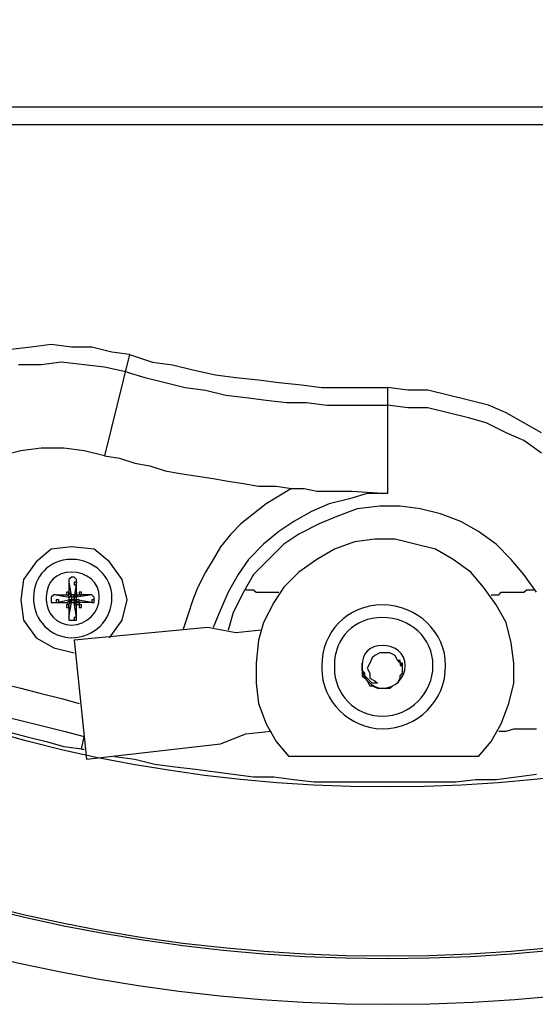
# Model space of a CAD drawing. Units: millimetres. Extents: x 10 to 287, y 10 to 200.
# Drawn here: x 213 to 222, y 104 to 120 of the extents above; entities that cross this region are included whole.
import ezdxf

# ---------------------------------------------------------------- set-up
doc = ezdxf.new("R2010")
doc.units = ezdxf.units.MM
doc.layers.add('Capa_1', color=7, linetype='Continuous')

msp = doc.modelspace()

# ---------------------------------------------------------------- linework, layer by layer
at = {"layer": 'Capa_1', "color": 7, "linetype": 'Continuous'}
for points, knots in [([(191.557, 130.991), (191.784, 115.904), (204.099, 103.729), (219.24, 103.729), (234.565, 103.729), (246.968, 116.175), (246.968, 131.457), (246.968, 146.739), (234.565, 159.143), (219.24, 159.143), (203.958, 159.143), (191.554, 146.739), (191.554, 131.457), (191.554, 130.991), (191.554, 130.991), (191.554, 131.415)], [0, 0, 0, 0, 0.1985176, 0.1985176, 0.1985176, 0.3988882, 0.3988882, 0.3988882, 0.5992588, 0.5992588, 0.5992588, 0.7996294, 0.7996294, 0.7996294, 1, 1, 1, 1]), ([(192.316, 131.415), (192.316, 116.556), (204.381, 104.491), (219.24, 104.491), (234.141, 104.491), (246.206, 116.556), (246.206, 131.457), (246.206, 146.316), (234.141, 158.381), (204.339, 158.381), (192.316, 146.316), (192.316, 131.457), (192.316, 131.034), (192.316, 130.991), (192.316, 131.415)], [0, 0, 0, 0, 0.2, 0.2, 0.2, 0.4, 0.4, 0.4, 0.6, 0.6, 0.8, 0.8, 0.8, 1, 1, 1, 1]), ([(192.358, 131.415), (192.358, 116.598), (204.381, 104.533), (234.099, 104.533), (246.164, 116.598), (246.164, 146.316), (234.099, 158.339), (204.381, 158.339), (192.358, 146.316), (192.358, 131.457), (192.358, 131.034), (192.358, 130.991), (192.358, 131.415)], [0, 0, 0, 0, 0.2, 0.2, 0.4, 0.4, 0.6, 0.6, 0.8, 0.8, 0.8, 1, 1, 1, 1]), ([(192.358, 131.415), (192.358, 116.598), (204.381, 104.533), (234.099, 104.533), (246.164, 116.598), (246.164, 146.316), (234.099, 158.339), (204.381, 158.339), (192.358, 146.316), (192.358, 131.457), (192.358, 131.034), (192.358, 130.991), (192.358, 131.415)], [0, 0, 0, 0, 0.2, 0.2, 0.4, 0.4, 0.6, 0.6, 0.8, 0.8, 0.8, 1, 1, 1, 1]), ([(195.195, 131.415), (195.195, 118.164), (205.947, 107.369), (232.533, 107.369), (243.328, 118.164), (243.328, 131.457), (243.328, 144.75), (232.533, 155.502), (205.947, 155.502), (195.195, 144.75), (195.195, 131.457), (195.195, 131.076), (195.195, 131.034), (195.195, 131.415)], [0, 0, 0, 0, 0.2, 0.2, 0.4, 0.4, 0.4, 0.6, 0.6, 0.8, 0.8, 0.8, 1, 1, 1, 1]), ([(213.313, 110.502), (213.313, 110.163), (213.61, 109.867), (213.948, 109.867), (214.329, 109.867), (214.626, 110.163), (214.626, 110.544), (214.626, 110.883), (214.329, 111.179), (213.567, 111.179), (213.313, 110.883), (213.313, 110.544)], [0, 0, 0, 0, 0.25, 0.25, 0.25, 0.5, 0.5, 0.5, 0.75, 0.75, 1, 1, 1, 1]), ([(213.525, 110.502), (213.525, 110.29), (213.694, 110.079), (214.202, 110.079), (214.414, 110.29), (214.414, 110.798), (214.202, 110.968), (213.694, 110.968), (213.525, 110.798), (213.525, 110.544)], [0, 0, 0, 0, 0.25, 0.25, 0.5, 0.5, 0.75, 0.75, 1, 1, 1, 1]), ([(214.033, 110.841), (214.033, 110.841), (214.033, 110.841), (214.033, 110.841), (213.991, 110.883), (213.991, 110.883)], [0, 0, 0, 0, 0.5, 0.5, 1, 1, 1, 1]), ([(214.329, 110.544), (214.329, 110.544), (214.329, 110.544), (214.329, 110.544), (214.287, 110.587), (214.287, 110.587)], [0, 0, 0, 0, 0.5, 0.5, 1, 1, 1, 1]), ([(213.906, 110.417), (213.906, 110.417), (213.906, 110.417), (213.906, 110.417), (213.864, 110.46), (213.864, 110.46)], [0, 0, 0, 0, 0.5, 0.5, 1, 1, 1, 1]), ([(218.139, 109.359), (218.139, 108.809), (218.605, 108.343), (219.155, 108.343), (219.748, 108.343), (220.214, 108.809), (220.214, 109.401), (220.214, 109.952), (219.748, 110.417), (219.155, 110.417), (218.563, 110.417), (218.139, 109.952), (218.139, 109.401)], [0, 0, 0, 0, 0.25, 0.25, 0.25, 0.5, 0.5, 0.5, 0.75, 0.75, 0.75, 1, 1, 1, 1]), ([(218.351, 109.359), (218.351, 108.936), (218.69, 108.555), (219.155, 108.555), (219.621, 108.555), (220.002, 108.936), (220.002, 109.867), (219.621, 110.206), (219.155, 110.206), (218.69, 110.206), (218.351, 109.867), (218.351, 109.401)], [0, 0, 0, 0, 0.25, 0.25, 0.25, 0.5, 0.5, 0.75, 0.75, 0.75, 1, 1, 1, 1]), ([(218.817, 109.359), (218.817, 109.19), (218.986, 109.02), (219.155, 109.02), (219.367, 109.02), (219.536, 109.19), (219.536, 109.613), (219.367, 109.74), (219.155, 109.74), (218.944, 109.74), (218.817, 109.613), (218.817, 109.401)], [0, 0, 0, 0, 0.25, 0.25, 0.25, 0.5, 0.5, 0.75, 0.75, 0.75, 1, 1, 1, 1])]:
    msp.add_open_spline(points, degree=3, knots=knots, dxfattribs=at)
for points in [[(208.868, 118.757), (208.868, 118.757), (223.685, 118.757), (223.685, 118.757)], [(208.868, 118.461), (208.868, 118.461), (223.685, 118.461), (223.685, 118.461)], [(213.61, 114.778), (213.61, 114.778), (213.271, 114.735), (213.271, 114.735)], [(213.948, 114.735), (213.948, 114.735), (213.61, 114.778), (213.61, 114.778)], [(213.271, 114.735), (213.271, 114.735), (212.932, 114.693), (212.932, 114.693)], [(214.287, 114.735), (214.287, 114.735), (213.948, 114.735), (213.948, 114.735)], [(214.626, 114.651), (214.626, 114.651), (214.287, 114.735), (214.287, 114.735)], [(214.922, 114.608), (214.922, 114.608), (214.499, 112.915), (214.499, 112.915)], [(214.922, 114.608), (214.922, 114.608), (214.626, 114.651), (214.626, 114.651)], [(214.922, 114.608), (214.922, 114.608), (215.303, 114.481), (215.303, 114.481)], [(213.44, 114.439), (213.44, 114.439), (213.059, 114.439), (213.059, 114.439)], [(213.779, 114.481), (213.779, 114.481), (213.44, 114.439), (213.44, 114.439)], [(214.16, 114.439), (214.16, 114.439), (213.779, 114.481), (213.779, 114.481)], [(214.499, 114.397), (214.499, 114.397), (214.16, 114.439), (214.16, 114.439)], [(215.303, 114.481), (215.303, 114.481), (215.642, 114.439), (215.642, 114.439)], [(215.642, 114.439), (215.642, 114.439), (215.98, 114.354), (215.98, 114.354)], [(214.88, 114.312), (214.88, 114.312), (214.499, 114.397), (214.499, 114.397)], [(214.88, 114.312), (214.88, 114.312), (215.176, 114.227), (215.176, 114.227)], [(215.98, 114.354), (215.98, 114.354), (216.361, 114.27), (216.361, 114.27)], [(216.361, 114.27), (216.361, 114.27), (216.7, 114.227), (216.7, 114.227)], [(215.176, 114.227), (215.176, 114.227), (215.515, 114.143), (215.515, 114.143)], [(215.515, 114.143), (215.515, 114.143), (215.853, 114.058), (215.853, 114.058)], [(216.7, 114.227), (216.7, 114.227), (217.081, 114.185), (217.081, 114.185)], [(217.081, 114.185), (217.081, 114.185), (217.42, 114.143), (217.42, 114.143)], [(217.42, 114.143), (217.42, 114.143), (217.801, 114.1), (217.801, 114.1)], [(215.853, 114.058), (215.853, 114.058), (216.192, 114.016), (216.192, 114.016)], [(216.192, 114.016), (216.192, 114.016), (216.531, 113.931), (216.531, 113.931)], [(217.801, 114.1), (217.801, 114.1), (218.139, 114.058), (218.139, 114.058)], [(218.139, 114.058), (218.139, 114.058), (219.24, 114.058), (219.24, 114.058)], [(219.24, 114.058), (219.24, 114.058), (219.24, 112.28), (219.24, 112.28)], [(219.579, 114.016), (219.579, 114.016), (219.24, 114.058), (219.24, 114.058)], [(219.917, 114.016), (219.917, 114.016), (219.579, 114.016), (219.579, 114.016)], [(220.256, 113.931), (220.256, 113.931), (219.917, 114.016), (219.917, 114.016)], [(216.531, 113.931), (216.531, 113.931), (216.869, 113.889), (216.869, 113.889)], [(216.869, 113.889), (216.869, 113.889), (217.208, 113.846), (217.208, 113.846)], [(217.208, 113.846), (217.208, 113.846), (217.547, 113.804), (217.547, 113.804)], [(217.547, 113.804), (217.547, 113.804), (217.885, 113.804), (217.885, 113.804)], [(217.885, 113.804), (217.885, 113.804), (218.224, 113.762), (218.224, 113.762)], [(220.595, 113.846), (220.595, 113.846), (220.256, 113.931), (220.256, 113.931)], [(220.933, 113.762), (220.933, 113.762), (220.595, 113.846), (220.595, 113.846)], [(218.224, 113.762), (218.224, 113.762), (219.24, 113.762), (219.24, 113.762)], [(219.579, 113.719), (219.579, 113.719), (219.24, 113.762), (219.24, 113.762)], [(219.917, 113.719), (219.917, 113.719), (219.579, 113.719), (219.579, 113.719)], [(220.256, 113.635), (220.256, 113.635), (219.917, 113.719), (219.917, 113.719)], [(220.595, 113.55), (220.595, 113.55), (220.256, 113.635), (220.256, 113.635)], [(221.23, 113.635), (221.23, 113.635), (220.933, 113.762), (220.933, 113.762)], [(221.526, 113.465), (221.526, 113.465), (221.23, 113.635), (221.23, 113.635)], [(220.891, 113.465), (220.891, 113.465), (220.595, 113.55), (220.595, 113.55)], [(221.23, 113.296), (221.23, 113.296), (220.891, 113.465), (220.891, 113.465)], [(221.822, 113.296), (221.822, 113.296), (221.526, 113.465), (221.526, 113.465)], [(221.526, 113.169), (221.526, 113.169), (221.23, 113.296), (221.23, 113.296)], [(221.822, 112.957), (221.822, 112.957), (221.526, 113.169), (221.526, 113.169)], [(213.102, 113), (213.102, 113), (212.763, 112.915), (212.763, 112.915)], [(213.44, 113.042), (213.44, 113.042), (213.102, 113), (213.102, 113)], [(213.821, 113.042), (213.821, 113.042), (213.44, 113.042), (213.44, 113.042)], [(214.16, 113), (214.16, 113), (213.821, 113.042), (213.821, 113.042)], [(214.499, 112.915), (214.499, 112.915), (214.16, 113), (214.16, 113)], [(214.499, 112.915), (214.499, 112.915), (214.753, 112.873), (214.753, 112.873)], [(214.753, 112.873), (214.753, 112.873), (215.007, 112.788), (215.007, 112.788)], [(215.007, 112.788), (215.007, 112.788), (215.261, 112.746), (215.261, 112.746)], [(215.261, 112.746), (215.261, 112.746), (215.515, 112.661), (215.515, 112.661)], [(215.515, 112.661), (215.515, 112.661), (215.769, 112.619), (215.769, 112.619)], [(215.769, 112.619), (215.769, 112.619), (216.023, 112.576), (216.023, 112.576)], [(216.023, 112.576), (216.023, 112.576), (216.319, 112.534), (216.319, 112.534)], [(216.319, 112.534), (216.319, 112.534), (216.573, 112.492), (216.573, 112.492)], [(216.573, 112.492), (216.573, 112.492), (216.827, 112.449), (216.827, 112.449)], [(216.827, 112.449), (216.827, 112.449), (217.081, 112.407), (217.081, 112.407)], [(217.081, 112.407), (217.081, 112.407), (217.377, 112.407), (217.377, 112.407)], [(217.377, 112.407), (217.377, 112.407), (217.631, 112.365), (217.631, 112.365)], [(217.631, 112.365), (217.631, 112.365), (217.42, 112.238), (217.42, 112.238)], [(217.631, 112.365), (217.631, 112.365), (217.843, 112.365), (217.843, 112.365)], [(217.843, 112.365), (217.843, 112.365), (218.055, 112.322), (218.055, 112.322)], [(218.055, 112.322), (218.055, 112.322), (218.647, 112.322), (218.647, 112.322)], [(218.647, 112.322), (218.647, 112.322), (219.24, 112.28), (219.24, 112.28)], [(217.42, 112.238), (217.42, 112.238), (217.208, 112.111), (217.208, 112.111)], [(218.605, 112.195), (218.605, 112.195), (218.266, 112.111), (218.266, 112.111)], [(218.901, 112.28), (218.901, 112.28), (218.605, 112.195), (218.605, 112.195)], [(219.24, 112.28), (219.24, 112.28), (218.901, 112.28), (218.901, 112.28)], [(217.208, 112.111), (217.208, 112.111), (216.996, 111.941), (216.996, 111.941)], [(217.97, 111.984), (217.97, 111.984), (217.674, 111.814), (217.674, 111.814)], [(218.266, 112.111), (218.266, 112.111), (217.97, 111.984), (217.97, 111.984)], [(218.732, 112.026), (218.732, 112.026), (218.393, 111.899), (218.393, 111.899)], [(219.113, 112.068), (219.113, 112.068), (218.732, 112.026), (218.732, 112.026)], [(219.452, 112.068), (219.452, 112.068), (219.113, 112.068), (219.113, 112.068)], [(219.79, 112.026), (219.79, 112.026), (219.452, 112.068), (219.452, 112.068)], [(220.129, 111.941), (220.129, 111.941), (219.79, 112.026), (219.79, 112.026)], [(216.996, 111.941), (216.996, 111.941), (216.785, 111.772), (216.785, 111.772)], [(217.674, 111.814), (217.674, 111.814), (217.42, 111.645), (217.42, 111.645)], [(218.393, 111.899), (218.393, 111.899), (218.097, 111.772), (218.097, 111.772)], [(220.468, 111.814), (220.468, 111.814), (220.129, 111.941), (220.129, 111.941)], [(220.764, 111.645), (220.764, 111.645), (220.468, 111.814), (220.468, 111.814)], [(216.785, 111.772), (216.785, 111.772), (216.615, 111.603), (216.615, 111.603)], [(217.42, 111.645), (217.42, 111.645), (217.166, 111.433), (217.166, 111.433)], [(218.097, 111.772), (218.097, 111.772), (217.758, 111.603), (217.758, 111.603)], [(221.06, 111.433), (221.06, 111.433), (220.764, 111.645), (220.764, 111.645)], [(216.615, 111.603), (216.615, 111.603), (216.446, 111.391), (216.446, 111.391)], [(217.758, 111.603), (217.758, 111.603), (217.504, 111.433), (217.504, 111.433)], [(218.69, 111.476), (218.69, 111.476), (218.351, 111.349), (218.351, 111.349)], [(219.028, 111.518), (219.028, 111.518), (218.69, 111.476), (218.69, 111.476)], [(219.367, 111.518), (219.367, 111.518), (219.028, 111.518), (219.028, 111.518)], [(219.706, 111.433), (219.706, 111.433), (219.367, 111.518), (219.367, 111.518)], [(213.61, 111.349), (213.61, 111.349), (213.356, 111.137), (213.356, 111.137)], [(213.948, 111.391), (213.948, 111.391), (213.61, 111.349), (213.61, 111.349)], [(214.329, 111.349), (214.329, 111.349), (213.948, 111.391), (213.948, 111.391)], [(214.583, 111.137), (214.583, 111.137), (214.329, 111.349), (214.329, 111.349)], [(216.446, 111.391), (216.446, 111.391), (216.319, 111.179), (216.319, 111.179)], [(217.166, 111.433), (217.166, 111.433), (216.912, 111.179), (216.912, 111.179)], [(217.504, 111.433), (217.504, 111.433), (217.25, 111.179), (217.25, 111.179)], [(218.351, 111.349), (218.351, 111.349), (218.055, 111.179), (218.055, 111.179)], [(220.044, 111.349), (220.044, 111.349), (219.706, 111.433), (219.706, 111.433)], [(220.341, 111.179), (220.341, 111.179), (220.044, 111.349), (220.044, 111.349)], [(221.314, 111.179), (221.314, 111.179), (221.06, 111.433), (221.06, 111.433)], [(213.356, 111.137), (213.356, 111.137), (213.144, 110.841), (213.144, 110.841)], [(214.795, 110.841), (214.795, 110.841), (214.583, 111.137), (214.583, 111.137)], [(216.319, 111.179), (216.319, 111.179), (216.192, 110.968), (216.192, 110.968)], [(216.912, 111.179), (216.912, 111.179), (216.742, 110.925), (216.742, 110.925)], [(217.25, 111.179), (217.25, 111.179), (216.996, 110.925), (216.996, 110.925)], [(218.055, 111.179), (218.055, 111.179), (217.758, 110.968), (217.758, 110.968)], [(220.637, 110.968), (220.637, 110.968), (220.341, 111.179), (220.341, 111.179)], [(221.526, 110.925), (221.526, 110.925), (221.314, 111.179), (221.314, 111.179)], [(213.144, 110.841), (213.144, 110.841), (213.102, 110.502), (213.102, 110.502)], [(213.948, 110.883), (213.948, 110.883), (213.906, 110.841), (213.906, 110.841)], [(213.906, 110.841), (213.906, 110.841), (213.906, 110.798), (213.906, 110.798)], [(213.991, 110.883), (213.991, 110.883), (213.948, 110.883), (213.948, 110.883)], [(214.033, 110.798), (214.033, 110.798), (214.033, 110.841), (214.033, 110.841)], [(214.88, 110.502), (214.88, 110.502), (214.795, 110.841), (214.795, 110.841)], [(216.192, 110.968), (216.192, 110.968), (216.065, 110.714), (216.065, 110.714)], [(216.742, 110.925), (216.742, 110.925), (216.573, 110.629), (216.573, 110.629)], [(216.996, 110.925), (216.996, 110.925), (216.827, 110.629), (216.827, 110.629)], [(217.758, 110.968), (217.758, 110.968), (217.504, 110.714), (217.504, 110.714)], [(220.849, 110.714), (220.849, 110.714), (220.637, 110.968), (220.637, 110.968)], [(221.738, 110.629), (221.738, 110.629), (221.526, 110.925), (221.526, 110.925)], [(213.906, 110.798), (213.906, 110.798), (213.948, 110.544), (213.948, 110.544)], [(213.906, 110.798), (213.906, 110.798), (213.906, 110.629), (213.906, 110.629)], [(214.033, 110.798), (214.033, 110.798), (213.991, 110.544), (213.991, 110.544)], [(213.991, 110.798), (213.991, 110.798), (213.991, 110.756), (213.991, 110.756)], [(214.033, 110.798), (214.033, 110.798), (213.991, 110.798), (213.991, 110.798)], [(213.991, 110.756), (213.991, 110.756), (214.033, 110.756), (214.033, 110.756)], [(214.033, 110.629), (214.033, 110.629), (214.033, 110.798), (214.033, 110.798)], [(214.033, 110.756), (214.033, 110.756), (214.033, 110.798), (214.033, 110.798)], [(216.065, 110.714), (216.065, 110.714), (215.98, 110.502), (215.98, 110.502)], [(216.869, 110.671), (216.869, 110.671), (216.996, 110.671), (216.996, 110.671)], [(216.996, 110.671), (216.996, 110.671), (217.039, 110.629), (217.039, 110.629)], [(217.504, 110.714), (217.504, 110.714), (217.335, 110.46), (217.335, 110.46)], [(221.06, 110.417), (221.06, 110.417), (220.849, 110.714), (220.849, 110.714)], [(221.526, 110.629), (221.526, 110.629), (221.568, 110.671), (221.568, 110.671)], [(221.568, 110.671), (221.568, 110.671), (221.695, 110.671), (221.695, 110.671)], [(213.102, 110.502), (213.102, 110.502), (213.144, 110.163), (213.144, 110.163)], [(213.313, 110.544), (213.313, 110.544), (213.313, 110.544), (213.313, 110.502)], [(213.525, 110.544), (213.525, 110.544), (213.525, 110.544), (213.525, 110.502)], [(213.652, 110.587), (213.652, 110.587), (213.61, 110.544), (213.61, 110.544)], [(213.61, 110.544), (213.61, 110.544), (213.61, 110.502), (213.61, 110.502)], [(213.61, 110.502), (213.61, 110.502), (213.61, 110.46), (213.61, 110.46)], [(213.694, 110.587), (213.694, 110.587), (213.652, 110.587), (213.652, 110.587)], [(213.694, 110.587), (213.694, 110.587), (213.864, 110.587), (213.864, 110.587)], [(213.694, 110.587), (213.694, 110.587), (213.906, 110.544), (213.906, 110.544)], [(213.694, 110.46), (213.694, 110.46), (213.906, 110.502), (213.906, 110.502)], [(213.694, 110.502), (213.694, 110.502), (213.694, 110.46), (213.694, 110.46)], [(213.737, 110.502), (213.737, 110.502), (213.694, 110.502), (213.694, 110.502)], [(213.737, 110.46), (213.737, 110.46), (213.737, 110.502), (213.737, 110.502)], [(213.864, 110.629), (213.864, 110.629), (213.864, 110.587), (213.864, 110.587)], [(213.906, 110.629), (213.906, 110.629), (213.864, 110.629), (213.864, 110.629)], [(213.864, 110.587), (213.864, 110.587), (213.948, 110.544), (213.948, 110.544)], [(213.864, 110.587), (213.864, 110.587), (213.906, 110.587), (213.906, 110.587)], [(213.864, 110.587), (213.864, 110.587), (213.906, 110.587), (213.906, 110.587)], [(213.864, 110.46), (213.864, 110.46), (213.948, 110.502), (213.948, 110.502)], [(213.906, 110.629), (213.906, 110.629), (213.948, 110.544), (213.948, 110.544)], [(213.906, 110.587), (213.906, 110.587), (213.906, 110.629), (213.906, 110.629)], [(213.906, 110.587), (213.906, 110.587), (213.906, 110.629), (213.906, 110.629)], [(213.948, 110.544), (213.948, 110.544), (213.906, 110.544), (213.906, 110.544)], [(213.906, 110.544), (213.906, 110.544), (213.906, 110.502), (213.906, 110.502)], [(213.906, 110.502), (213.906, 110.502), (213.948, 110.502), (213.948, 110.502)], [(213.906, 110.417), (213.906, 110.417), (213.948, 110.502), (213.948, 110.502)], [(213.906, 110.502), (213.906, 110.502), (213.906, 110.46), (213.906, 110.46)], [(213.948, 110.502), (213.948, 110.502), (213.906, 110.502), (213.906, 110.502)], [(213.991, 110.587), (213.991, 110.587), (213.948, 110.587), (213.948, 110.587)], [(213.948, 110.587), (213.948, 110.587), (213.948, 110.544), (213.948, 110.544)], [(213.948, 110.544), (213.948, 110.544), (213.948, 110.502), (213.948, 110.502)], [(213.991, 110.544), (213.991, 110.544), (213.948, 110.544), (213.948, 110.544)], [(213.948, 110.544), (213.948, 110.544), (213.948, 110.502), (213.948, 110.502)], [(213.991, 110.544), (213.991, 110.544), (213.948, 110.544), (213.948, 110.544)], [(213.948, 110.502), (213.948, 110.502), (213.948, 110.46), (213.948, 110.46)], [(213.948, 110.502), (213.948, 110.502), (213.991, 110.502), (213.991, 110.502)], [(213.948, 110.46), (213.948, 110.46), (213.948, 110.502), (213.948, 110.502)], [(213.948, 110.502), (213.948, 110.502), (213.948, 110.46), (213.948, 110.46)], [(213.991, 110.502), (213.991, 110.502), (213.948, 110.502), (213.948, 110.502)], [(213.948, 110.502), (213.948, 110.502), (213.991, 110.502), (213.991, 110.502)], [(214.033, 110.629), (214.033, 110.629), (213.991, 110.544), (213.991, 110.544)], [(214.075, 110.587), (214.075, 110.587), (213.991, 110.544), (213.991, 110.544)], [(213.991, 110.544), (213.991, 110.544), (213.991, 110.587), (213.991, 110.587)], [(214.033, 110.544), (214.033, 110.544), (213.991, 110.544), (213.991, 110.544)], [(213.991, 110.502), (213.991, 110.502), (213.991, 110.544), (213.991, 110.544)], [(213.991, 110.544), (213.991, 110.544), (213.991, 110.502), (213.991, 110.502)], [(214.033, 110.544), (214.033, 110.544), (213.991, 110.544), (213.991, 110.544)], [(213.991, 110.544), (213.991, 110.544), (213.991, 110.502), (213.991, 110.502)], [(214.033, 110.544), (214.033, 110.544), (213.991, 110.544), (213.991, 110.544)], [(213.991, 110.502), (213.991, 110.502), (213.991, 110.544), (213.991, 110.544)], [(213.991, 110.544), (213.991, 110.544), (213.991, 110.502), (213.991, 110.502)], [(214.033, 110.544), (214.033, 110.544), (213.991, 110.544), (213.991, 110.544)], [(213.991, 110.502), (213.991, 110.502), (214.033, 110.502), (214.033, 110.502)], [(214.075, 110.46), (214.075, 110.46), (213.991, 110.502), (213.991, 110.502)], [(214.033, 110.417), (214.033, 110.417), (213.991, 110.502), (213.991, 110.502)], [(213.991, 110.502), (213.991, 110.502), (214.033, 110.502), (214.033, 110.502)], [(213.991, 110.46), (213.991, 110.46), (213.991, 110.502), (213.991, 110.502)], [(213.991, 110.502), (213.991, 110.502), (214.033, 110.502), (214.033, 110.502)], [(213.991, 110.46), (213.991, 110.46), (213.991, 110.502), (213.991, 110.502)], [(213.991, 110.502), (213.991, 110.502), (214.033, 110.502), (214.033, 110.502)], [(213.991, 110.502), (213.991, 110.502), (213.991, 110.46), (213.991, 110.46)], [(214.033, 110.502), (214.033, 110.502), (213.991, 110.502), (213.991, 110.502)], [(214.033, 110.629), (214.033, 110.629), (214.033, 110.587), (214.033, 110.587)], [(214.287, 110.587), (214.287, 110.587), (214.033, 110.544), (214.033, 110.544)], [(214.033, 110.587), (214.033, 110.587), (214.075, 110.587), (214.075, 110.587)], [(214.033, 110.502), (214.033, 110.502), (214.033, 110.544), (214.033, 110.544)], [(214.033, 110.502), (214.033, 110.502), (214.033, 110.544), (214.033, 110.544)], [(214.033, 110.502), (214.033, 110.502), (214.033, 110.544), (214.033, 110.544)], [(214.033, 110.502), (214.033, 110.502), (214.033, 110.544), (214.033, 110.544)], [(214.287, 110.46), (214.287, 110.46), (214.033, 110.502), (214.033, 110.502)], [(214.033, 110.502), (214.033, 110.502), (214.033, 110.46), (214.033, 110.46)], [(214.075, 110.502), (214.075, 110.502), (214.033, 110.502), (214.033, 110.502)], [(214.033, 110.46), (214.033, 110.46), (214.033, 110.502), (214.033, 110.502)], [(214.075, 110.629), (214.075, 110.629), (214.075, 110.587), (214.075, 110.587)], [(214.118, 110.629), (214.118, 110.629), (214.075, 110.629), (214.075, 110.629)], [(214.287, 110.587), (214.287, 110.587), (214.075, 110.587), (214.075, 110.587)], [(214.075, 110.587), (214.075, 110.587), (214.118, 110.587), (214.118, 110.587)], [(214.075, 110.46), (214.075, 110.46), (214.075, 110.502), (214.075, 110.502)], [(214.118, 110.587), (214.118, 110.587), (214.118, 110.629), (214.118, 110.629)], [(214.287, 110.502), (214.287, 110.502), (214.287, 110.46), (214.287, 110.46)], [(214.329, 110.502), (214.329, 110.502), (214.287, 110.502), (214.287, 110.502)], [(214.329, 110.502), (214.329, 110.502), (214.329, 110.544), (214.329, 110.544)], [(214.329, 110.46), (214.329, 110.46), (214.329, 110.502), (214.329, 110.502)], [(214.329, 110.46), (214.329, 110.46), (214.329, 110.502), (214.329, 110.502)], [(214.795, 110.163), (214.795, 110.163), (214.88, 110.502), (214.88, 110.502)], [(215.98, 110.502), (215.98, 110.502), (215.896, 110.248), (215.896, 110.248)], [(216.573, 110.629), (216.573, 110.629), (216.446, 110.333), (216.446, 110.333)], [(216.827, 110.629), (216.827, 110.629), (216.658, 110.29), (216.658, 110.29)], [(217.039, 110.629), (217.039, 110.629), (217.42, 110.629), (217.42, 110.629)], [(220.976, 110.587), (220.976, 110.587), (221.103, 110.587), (221.103, 110.587)], [(221.103, 110.587), (221.103, 110.587), (221.145, 110.629), (221.145, 110.629)], [(221.145, 110.629), (221.145, 110.629), (221.526, 110.629), (221.526, 110.629)], [(213.61, 110.46), (213.61, 110.46), (213.694, 110.46), (213.694, 110.46)], [(213.694, 110.46), (213.694, 110.46), (213.864, 110.46), (213.864, 110.46)], [(213.694, 110.46), (213.694, 110.46), (213.737, 110.46), (213.737, 110.46)], [(213.864, 110.417), (213.864, 110.417), (213.864, 110.375), (213.864, 110.375)], [(213.906, 110.417), (213.906, 110.417), (213.864, 110.417), (213.864, 110.417)], [(213.864, 110.375), (213.864, 110.375), (213.906, 110.375), (213.906, 110.375)], [(213.906, 110.206), (213.906, 110.206), (213.948, 110.46), (213.948, 110.46)], [(213.906, 110.46), (213.906, 110.46), (213.948, 110.46), (213.948, 110.46)], [(213.906, 110.417), (213.906, 110.417), (213.906, 110.206), (213.906, 110.206)], [(213.906, 110.375), (213.906, 110.375), (213.906, 110.417), (213.906, 110.417)], [(213.948, 110.46), (213.948, 110.46), (213.991, 110.46), (213.991, 110.46)], [(213.948, 110.46), (213.948, 110.46), (213.991, 110.46), (213.991, 110.46)], [(214.033, 110.206), (214.033, 110.206), (213.991, 110.46), (213.991, 110.46)], [(213.991, 110.46), (213.991, 110.46), (213.991, 110.417), (213.991, 110.417)], [(214.033, 110.46), (214.033, 110.46), (213.991, 110.46), (213.991, 110.46)], [(213.991, 110.46), (213.991, 110.46), (214.033, 110.46), (214.033, 110.46)], [(213.991, 110.417), (213.991, 110.417), (214.033, 110.417), (214.033, 110.417)], [(214.033, 110.417), (214.033, 110.417), (214.033, 110.46), (214.033, 110.46)], [(214.033, 110.46), (214.033, 110.46), (214.075, 110.46), (214.075, 110.46)], [(214.033, 110.206), (214.033, 110.206), (214.033, 110.417), (214.033, 110.417)], [(214.075, 110.417), (214.075, 110.417), (214.033, 110.417), (214.033, 110.417)], [(214.287, 110.46), (214.287, 110.46), (214.075, 110.46), (214.075, 110.46)], [(214.075, 110.46), (214.075, 110.46), (214.075, 110.417), (214.075, 110.417)], [(214.075, 110.417), (214.075, 110.417), (214.075, 110.375), (214.075, 110.375)], [(214.118, 110.417), (214.118, 110.417), (214.075, 110.417), (214.075, 110.417)], [(214.075, 110.375), (214.075, 110.375), (214.118, 110.375), (214.118, 110.375)], [(214.118, 110.375), (214.118, 110.375), (214.118, 110.417), (214.118, 110.417)], [(214.287, 110.46), (214.287, 110.46), (214.329, 110.46), (214.329, 110.46)], [(214.287, 110.46), (214.287, 110.46), (214.329, 110.46), (214.329, 110.46)], [(216.446, 110.333), (216.446, 110.333), (216.319, 110.036), (216.319, 110.036)], [(217.335, 110.46), (217.335, 110.46), (217.166, 110.121), (217.166, 110.121)], [(221.23, 110.121), (221.23, 110.121), (221.06, 110.417), (221.06, 110.417)], [(213.144, 110.163), (213.144, 110.163), (213.356, 109.867), (213.356, 109.867)], [(213.906, 110.206), (213.906, 110.206), (213.906, 110.163), (213.906, 110.163)], [(213.906, 110.163), (213.906, 110.163), (214.033, 110.163), (214.033, 110.163)], [(213.991, 110.206), (213.991, 110.206), (213.991, 110.163), (213.991, 110.163)], [(214.033, 110.206), (214.033, 110.206), (213.991, 110.206), (213.991, 110.206)], [(213.991, 110.163), (213.991, 110.163), (214.033, 110.163), (214.033, 110.163)], [(214.033, 110.163), (214.033, 110.163), (214.033, 110.206), (214.033, 110.206)], [(214.033, 110.163), (214.033, 110.163), (214.033, 110.206), (214.033, 110.206)], [(214.583, 109.867), (214.583, 109.867), (214.795, 110.163), (214.795, 110.163)], [(215.896, 110.248), (215.896, 110.248), (215.811, 109.994), (215.811, 109.994)], [(216.658, 110.29), (216.658, 110.29), (216.573, 109.994), (216.573, 109.994)], [(216.234, 110.036), (216.234, 110.036), (213.991, 109.825), (213.991, 109.825)], [(216.7, 109.952), (216.7, 109.952), (216.234, 110.036), (216.234, 110.036)], [(217.123, 109.994), (217.123, 109.994), (216.7, 109.952), (216.7, 109.952)], [(217.166, 110.121), (217.166, 110.121), (217.081, 109.825), (217.081, 109.825)], [(221.314, 109.782), (221.314, 109.782), (221.23, 110.121), (221.23, 110.121)], [(213.356, 109.867), (213.356, 109.867), (213.652, 109.698), (213.652, 109.698)], [(213.991, 109.825), (213.991, 109.825), (214.202, 107.835), (214.202, 107.835)], [(217.081, 109.825), (217.081, 109.825), (217.039, 109.444), (217.039, 109.444)], [(213.652, 109.698), (213.652, 109.698), (213.991, 109.613), (213.991, 109.613)], [(221.357, 109.444), (221.357, 109.444), (221.314, 109.782), (221.314, 109.782)], [(218.986, 109.528), (218.986, 109.528), (218.944, 109.444), (218.944, 109.444)], [(219.028, 109.571), (219.028, 109.571), (218.986, 109.528), (218.986, 109.528)], [(219.113, 109.613), (219.113, 109.613), (219.028, 109.571), (219.028, 109.571)], [(219.282, 109.613), (219.282, 109.613), (219.113, 109.613), (219.113, 109.613)], [(219.367, 109.571), (219.367, 109.571), (219.282, 109.613), (219.282, 109.613)], [(219.409, 109.486), (219.409, 109.486), (219.367, 109.571), (219.367, 109.571)], [(217.039, 109.444), (217.039, 109.444), (217.039, 109.105), (217.039, 109.105)], [(218.139, 109.401), (218.139, 109.401), (218.139, 109.359), (218.139, 109.359)], [(218.351, 109.401), (218.351, 109.401), (218.351, 109.359), (218.351, 109.359)], [(218.817, 109.444), (218.817, 109.444), (218.817, 109.401), (218.817, 109.401)], [(218.817, 109.401), (218.817, 109.401), (218.817, 109.444), (218.817, 109.444)], [(218.817, 109.401), (218.817, 109.401), (218.817, 109.401), (218.817, 109.359)], [(218.817, 109.401), (218.817, 109.401), (218.817, 109.317), (218.817, 109.317)], [(218.817, 109.317), (218.817, 109.317), (218.817, 109.401), (218.817, 109.401)], [(218.944, 109.444), (218.944, 109.444), (218.901, 109.359), (218.901, 109.359)], [(218.901, 109.359), (218.901, 109.359), (218.944, 109.274), (218.944, 109.274)], [(219.452, 109.486), (219.452, 109.486), (219.409, 109.486), (219.409, 109.486)], [(219.452, 109.444), (219.452, 109.444), (219.409, 109.486), (219.409, 109.486)], [(219.452, 109.444), (219.452, 109.444), (219.452, 109.486), (219.452, 109.486)], [(219.494, 109.401), (219.494, 109.401), (219.452, 109.444), (219.452, 109.444)], [(219.452, 109.444), (219.452, 109.444), (219.452, 109.401), (219.452, 109.401)], [(219.494, 109.444), (219.494, 109.444), (219.452, 109.444), (219.452, 109.444)], [(219.452, 109.401), (219.452, 109.401), (219.494, 109.401), (219.494, 109.401)], [(219.494, 109.401), (219.494, 109.401), (219.494, 109.444), (219.494, 109.444)], [(219.494, 109.359), (219.494, 109.359), (219.494, 109.401), (219.494, 109.401)], [(219.494, 109.317), (219.494, 109.317), (219.494, 109.359), (219.494, 109.359)], [(221.357, 109.105), (221.357, 109.105), (221.357, 109.444), (221.357, 109.444)], [(218.817, 109.317), (218.817, 109.317), (218.817, 109.232), (218.817, 109.232)], [(218.859, 109.274), (218.859, 109.274), (218.817, 109.317), (218.817, 109.317)], [(218.817, 109.232), (218.817, 109.232), (218.859, 109.19), (218.859, 109.19)], [(218.859, 109.232), (218.859, 109.232), (218.859, 109.274), (218.859, 109.274)], [(218.901, 109.19), (218.901, 109.19), (218.859, 109.232), (218.859, 109.232)], [(218.859, 109.19), (218.859, 109.19), (218.901, 109.147), (218.901, 109.147)], [(218.944, 109.147), (218.944, 109.147), (218.901, 109.19), (218.901, 109.19)], [(218.944, 109.274), (218.944, 109.274), (218.944, 109.19), (218.944, 109.19)], [(218.944, 109.19), (218.944, 109.19), (219.028, 109.147), (219.028, 109.147)], [(219.409, 109.105), (219.409, 109.105), (219.452, 109.19), (219.452, 109.19)], [(219.452, 109.232), (219.452, 109.232), (219.494, 109.274), (219.494, 109.274)], [(219.452, 109.19), (219.452, 109.19), (219.452, 109.232), (219.452, 109.232)], [(219.494, 109.274), (219.494, 109.274), (219.494, 109.317), (219.494, 109.317)], [(212.763, 109.105), (212.763, 109.105), (213.102, 109.02), (213.102, 109.02)], [(213.102, 109.02), (213.102, 109.02), (213.44, 108.936), (213.44, 108.936)], [(217.039, 109.105), (217.039, 109.105), (217.081, 108.766), (217.081, 108.766)], [(218.901, 109.147), (218.901, 109.147), (218.944, 109.063), (218.944, 109.063)], [(218.986, 109.105), (218.986, 109.105), (218.944, 109.147), (218.944, 109.147)], [(218.944, 109.063), (218.944, 109.063), (218.986, 109.063), (218.986, 109.063)], [(219.071, 109.105), (219.071, 109.105), (218.986, 109.105), (218.986, 109.105)], [(218.986, 109.063), (218.986, 109.063), (219.071, 109.02), (219.071, 109.02)], [(219.028, 109.147), (219.028, 109.147), (219.071, 109.105), (219.071, 109.105)], [(219.071, 109.02), (219.071, 109.02), (219.113, 109.02), (219.113, 109.02)], [(219.113, 109.02), (219.113, 109.02), (219.198, 109.02), (219.198, 109.02)], [(219.198, 109.02), (219.198, 109.02), (219.282, 109.02), (219.282, 109.02)], [(219.282, 109.02), (219.282, 109.02), (219.325, 109.063), (219.325, 109.063)], [(219.325, 109.063), (219.325, 109.063), (219.409, 109.105), (219.409, 109.105)], [(221.272, 108.766), (221.272, 108.766), (221.357, 109.105), (221.357, 109.105)], [(213.44, 108.936), (213.44, 108.936), (213.779, 108.851), (213.779, 108.851)], [(213.779, 108.851), (213.779, 108.851), (214.075, 108.766), (214.075, 108.766)], [(217.081, 108.766), (217.081, 108.766), (217.208, 108.428), (217.208, 108.428)], [(221.145, 108.428), (221.145, 108.428), (221.272, 108.766), (221.272, 108.766)], [(212.805, 108.555), (212.805, 108.555), (213.144, 108.47), (213.144, 108.47)], [(213.144, 108.47), (213.144, 108.47), (213.483, 108.385), (213.483, 108.385)], [(213.483, 108.385), (213.483, 108.385), (213.821, 108.301), (213.821, 108.301)], [(217.208, 108.428), (217.208, 108.428), (217.377, 108.131), (217.377, 108.131)], [(220.976, 108.131), (220.976, 108.131), (221.145, 108.428), (221.145, 108.428)], [(221.23, 108.301), (221.23, 108.301), (221.357, 108.343), (221.357, 108.343)], [(221.357, 108.343), (221.357, 108.343), (221.738, 108.343), (221.738, 108.343)], [(212.848, 108.301), (212.848, 108.301), (213.186, 108.216), (213.186, 108.216)], [(213.186, 108.216), (213.186, 108.216), (213.525, 108.131), (213.525, 108.131)], [(213.821, 108.301), (213.821, 108.301), (214.16, 108.216), (214.16, 108.216)], [(214.118, 108.004), (214.118, 108.004), (214.16, 108.216), (214.16, 108.216)], [(216.446, 108.089), (216.446, 108.089), (216.869, 108.258), (216.869, 108.258)], [(216.869, 108.258), (216.869, 108.258), (217.293, 108.301), (217.293, 108.301)], [(221.103, 108.301), (221.103, 108.301), (221.23, 108.301), (221.23, 108.301)], [(213.525, 108.131), (213.525, 108.131), (213.821, 108.047), (213.821, 108.047)], [(213.821, 108.047), (213.821, 108.047), (214.16, 108.004), (214.16, 108.004)], [(214.118, 108.004), (214.118, 108.004), (214.16, 108.004), (214.16, 108.004)], [(214.202, 107.835), (214.202, 107.835), (216.446, 108.089), (216.446, 108.089)], [(217.377, 108.131), (217.377, 108.131), (217.589, 107.877), (217.589, 107.877)], [(220.764, 107.877), (220.764, 107.877), (220.976, 108.131), (220.976, 108.131)], [(214.668, 107.877), (214.668, 107.877), (215.007, 107.835), (215.007, 107.835)], [(220.764, 107.877), (220.764, 107.877), (217.589, 107.877), (217.589, 107.877)], [(215.007, 107.835), (215.007, 107.835), (215.345, 107.75), (215.345, 107.75)], [(215.345, 107.75), (215.345, 107.75), (215.684, 107.708), (215.684, 107.708)], [(215.684, 107.708), (215.684, 107.708), (216.023, 107.666), (216.023, 107.666)], [(216.023, 107.666), (216.023, 107.666), (216.361, 107.623), (216.361, 107.623)], [(216.361, 107.623), (216.361, 107.623), (216.658, 107.581), (216.658, 107.581)], [(216.658, 107.581), (216.658, 107.581), (216.996, 107.539), (216.996, 107.539)], [(216.996, 107.539), (216.996, 107.539), (217.335, 107.539), (217.335, 107.539)], [(217.335, 107.539), (217.335, 107.539), (217.674, 107.496), (217.674, 107.496)], [(221.06, 107.496), (221.06, 107.496), (221.399, 107.539), (221.399, 107.539)], [(221.399, 107.539), (221.399, 107.539), (221.738, 107.581), (221.738, 107.581)], [(217.674, 107.496), (217.674, 107.496), (218.012, 107.454), (218.012, 107.454)], [(218.012, 107.454), (218.012, 107.454), (220.383, 107.454), (220.383, 107.454)], [(220.383, 107.454), (220.383, 107.454), (220.722, 107.496), (220.722, 107.496)], [(220.722, 107.496), (220.722, 107.496), (221.06, 107.496), (221.06, 107.496)]]:
    msp.add_open_spline(points, degree=3, dxfattribs=at)

doc.saveas('drawing.dxf')
